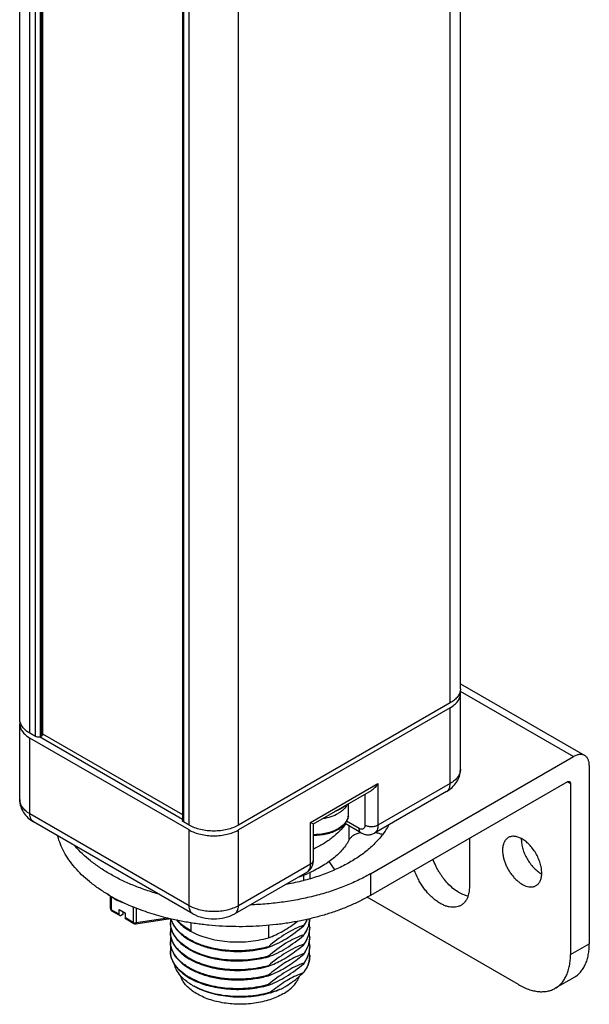
# Model space of a CAD drawing. Units: inches. Extents: x 0.5 to 33.6, y 0.5 to 21.6.
# Drawn here: x 2.7 to 4.7, y 10.8 to 14.1 of the extents above; entities that cross this region are included whole.
import ezdxf

# ---------------------------------------------------------------- set-up
doc = ezdxf.new("R2010")
doc.units = ezdxf.units.IN
doc.header["$LTSCALE"] = 1.87
doc.header["$MEASUREMENT"] = 0
doc.layers.get('0').update_dxf_attribs({"linetype": 'CONTINUOUS'})
for name, color, linetype in [('02___PRT_ALL_AXES', 7, 'CONTINUOUS'), ('03___PRT_ALL_CURVES', 7, 'CONTINUOUS'), ('AXIS', 7, 'CONTINUOUS')]:
    doc.layers.add(name, color=color, linetype=linetype)

msp = doc.modelspace()

# ---------------------------------------------------------------- linework, layer by layer
at = {"color": 7, "linetype": 'CONTINUOUS'}
for p, q in [((4.2213, 11.8734), (4.2213, 18.1418)), ((4.1867, 11.8252), (4.1867, 18.0936)), ((2.7268, 11.7705), (2.7268, 18.039)), ((2.7614, 11.7223), (2.7614, 17.9907)), ((2.7809, 11.7111), (2.7809, 17.9795)), ((2.7976, 11.7111), (2.7976, 17.9795)), ((2.8004, 17.9811), (2.8004, 11.7127)), ((2.8038, 17.9823), (2.8038, 11.7175)), ((3.2785, 17.695), (3.2785, 11.4266)), ((3.282, 17.6902), (3.282, 11.4218)), ((3.3015, 11.4105), (3.3015, 17.6789)), ((3.4685, 11.4105), (3.4685, 17.6789)), ((4.2203, 11.8657), (4.6054, 11.6434)), ((4.2213, 11.8905), (4.6429, 11.6471)), ((4.1867, 11.8252), (3.4685, 11.4105)), ((4.2213, 11.6002), (4.2213, 11.8573)), ((4.1867, 11.8091), (3.4685, 11.3944)), ((4.1867, 11.5519), (4.1867, 11.8091)), ((2.7268, 11.4973), (2.7268, 11.7545)), ((2.7809, 11.7111), (2.7614, 11.7223)), ((3.3015, 11.3944), (2.7614, 11.7062)), ((2.7614, 11.4491), (2.7614, 11.7062)), ((3.2785, 11.4302), (2.7943, 11.7098)), ((2.7976, 11.7111), (2.8004, 11.7127)), ((2.8038, 11.7203), (3.2785, 11.4463)), ((3.916, 11.2454), (4.6054, 11.6434)), ((4.2213, 11.6002), (4.2213, 11.6002)), ((4.6585, 11.6128), (4.6585, 11.0086)), ((3.7135, 11.4202), (3.9417, 11.5519)), ((3.7227, 11.4148), (3.9195, 11.5284)), ((4.5842, 11.5577), (3.916, 11.1719)), ((4.1745, 11.5249), (3.9295, 11.3835)), ((3.9417, 11.5519), (3.9417, 11.4105)), ((4.1867, 11.5519), (3.9417, 11.4105)), ((4.5842, 11.5577), (4.5948, 11.5515)), ((4.5948, 11.5515), (4.5948, 10.9718)), ((3.8972, 11.5156), (3.8972, 11.4105)), ((3.3015, 11.1373), (2.7614, 11.4491)), ((3.3137, 11.1102), (2.7736, 11.422)), ((3.3015, 11.4105), (3.282, 11.4218)), ((3.3015, 11.1373), (3.3015, 11.3944)), ((3.4685, 11.1373), (3.4685, 11.3944)), ((3.7135, 11.2787), (3.7135, 11.4202)), ((3.7135, 11.4202), (3.7227, 11.4148)), ((3.7227, 11.2916), (3.7227, 11.4148)), ((3.8842, 11.3848), (3.83, 11.4162)), ((3.8777, 11.3993), (3.8352, 11.4238)), ((3.8445, 11.3615), (3.8445, 11.4078)), ((4.2519, 11.3658), (4.2519, 11.2025)), ((3.7135, 11.2787), (3.4685, 11.1373)), ((3.7012, 11.2517), (3.4563, 11.1102)), ((3.6899, 11.2227), (3.6899, 11.2415)), ((3.7012, 11.2517), (3.7012, 11.2517)), ((3.916, 11.2454), (3.916, 11.1719)), ((3.0344, 11.128), (3.0344, 11.1696)), ((3.0374, 11.1677), (3.0374, 11.1239)), ((4.418, 10.8698), (3.9046, 11.1662)), ((3.0642, 11.1084), (3.0374, 11.1239)), ((3.0642, 11.1248), (3.0854, 11.1125)), ((3.0642, 11.1084), (3.0642, 11.1248)), ((3.1121, 11.134), (3.1121, 11.0807)), ((3.1218, 11.1299), (3.1218, 11.0792)), ((3.0662, 11.1039), (3.0394, 11.1193)), ((3.076, 11.1071), (3.0712, 11.1044)), ((3.0783, 11.1166), (3.076, 11.1153)), ((3.076, 11.1153), (3.076, 11.1071)), ((3.0854, 11.0962), (3.0854, 11.1125)), ((3.1121, 11.0807), (3.0854, 11.0962)), ((3.1142, 11.0762), (3.0874, 11.0916)), ((3.23, 11.0918), (3.1207, 11.0749)), ((3.2276, 11.0956), (3.1218, 11.0792)), ((3.307, 11.0795), (3.307, 11.0524)), ((3.57, 11.0712), (3.57, 11.0284)), ((3.6899, 11.0693), (3.6899, 11.0712)), ((3.6899, 11.0371), (3.6899, 11.0391)), ((3.57, 10.9982), (3.57, 10.9963)), ((3.6899, 11.005), (3.6899, 11.0069)), ((4.5948, 10.9718), (4.6585, 11.0086)), ((3.57, 10.9661), (3.57, 10.9641)), ((3.6899, 10.9729), (3.6899, 10.9748)), ((3.57, 10.9339), (3.57, 10.932)), ((3.6899, 10.9407), (3.6899, 10.9426)), ((3.57, 10.9018), (3.57, 10.8999)), ((4.6067, 10.8941), (4.543, 10.8574)), ((3.57, 10.8696), (3.57, 10.8677))]:
    msp.add_line(p, q, dxfattribs=at)
for centre, radius, start, end in [((4.1814, 11.8573), 0.0399, 0.0481, 10.8145), ((2.7667, 11.7544), 0.0399, 169.1854, 179.9519), ((4.5132, 11.3621), 0.0853, 178.0511, 180.0127), ((4.1289, 11.5187), 0.4225, 213.2312, 217.9122), ((3.5197, 11.6804), 0.471, 289.1211, 293), ((4.5379, 11.3222), 0.0869, 239.9985, 241.3244), ((4.5366, 11.3199), 0.0843, 241.3298, 241.947), ((4.412, 11.2486), 0.0853, 358.0511, 0.0127), ((3.3246, 11.6785), 0.5851, 239.1858, 240.1243), ((3.3361, 11.6986), 0.6082, 240.1321, 241.6615), ((3.3603, 11.7446), 0.6601, 241.7079, 245.3072), ((3.0444, 11.128), 0.01, 179.9673, 239.9995), ((3.3841, 11.7964), 0.7171, 245.308, 247.4471), ((3.4498, 11.9925), 0.9242, 256.2722, 256.5379), ((3.4508, 11.9965), 0.9283, 256.5378, 256.6546), ((3.3117, 11.0805), 0.0738, 170.0493, 179.9698), ((3.6245, 11.0947), 0.0857, 350.1905, 359.4734), ((3.312, 11.0787), 0.0742, 180.0544, 192.1716), ((3.3119, 11.0483), 0.074, 168.4977, 179.9563), ((3.6244, 11.0644), 0.0858, 0.034, 10.5761), ((3.6246, 11.0626), 0.0857, 350.1992, 359.9714), ((3.312, 11.0465), 0.0742, 180.0557, 192.2324), ((3.3119, 11.0162), 0.074, 168.5571, 179.9569), ((3.6244, 11.0323), 0.0858, 0.0341, 10.5846), ((3.6246, 11.0304), 0.0857, 350.3936, 359.9742), ((3.312, 11.0144), 0.0742, 180.0551, 192.2065), ((3.3119, 10.984), 0.074, 168.5307, 179.9563), ((3.4652, 11.3734), 0.3591, 268.4851, 272.7159), ((3.6244, 11.0001), 0.0859, 0.0374, 10.7743), ((3.6246, 10.9983), 0.0857, 350.4946, 359.9743), ((3.3794, 11.097), 0.1599, 230.765, 231.1646), ((3.4125, 11.1811), 0.2199, 241.2702, 241.5316), ((3.4652, 11.3412), 0.359, 268.3559, 272.6315), ((3.3459, 11.3754), 0.5295, 307.5527, 307.7309), ((3.8037, 10.6642), 0.3308, 110.1277, 113.8626), ((3.3121, 11.4187), 0.5844, 307.7545, 310.277), ((3.6243, 10.968), 0.0859, 0.0425, 10.8689), ((3.4119, 11.1459), 0.2187, 241.0428, 241.4058), ((3.4652, 11.3091), 0.3591, 268.4297, 272.7589), ((3.3625, 11.0139), 0.1346, 224.2732, 225.2539), ((3.3632, 11.0166), 0.1356, 224.8294, 225.2171), ((3.4125, 11.0847), 0.2199, 241.2702, 241.5316), ((3.4652, 11.2769), 0.3591, 268.4851, 272.7159), ((3.4521, 11.1451), 0.3332, 309.2292, 311.9814), ((3.4065, 11.1962), 0.4017, 311.9444, 314.5422), ((3.804, 10.5991), 0.3316, 110.431, 112.443), ((3.419, 11.0506), 0.212, 240.0073, 241.5554), ((3.4652, 11.2447), 0.359, 268.3559, 272.6315), ((3.5378, 11.0215), 0.1824, 293.3425, 296.0901), ((3.4652, 11.2127), 0.3591, 268.4297, 272.7589), ((3.5431, 11.0083), 0.1682, 281.7607, 291.1382), ((3.49, 11.127), 0.2985, 287.1309, 287.4286), ((3.5413, 11.0132), 0.1734, 291.0986, 291.6249), ((3.5401, 11.0161), 0.1766, 291.6288, 293.3415)]:
    msp.add_arc(centre, radius, start, end, dxfattribs=at)
for points, knots in [([(4.2213, 11.8734), (4.2213, 11.8689), (4.2197, 11.8595), (4.2126, 11.8465), (4.2013, 11.8347), (4.1919, 11.8282), (4.1867, 11.8252)], [0, 0, 0, 0, 0.217773, 0.450954, 0.710194, 1, 1, 1, 1]), ([(4.1867, 11.8091), (4.1919, 11.8121), (4.2013, 11.8186), (4.2126, 11.8304), (4.2197, 11.8435), (4.2213, 11.8528), (4.2213, 11.8573)], [0, 0, 0, 0, 0.289797, 0.549051, 0.782226, 1, 1, 1, 1]), ([(2.7614, 11.7223), (2.7562, 11.7253), (2.7468, 11.7318), (2.7356, 11.7436), (2.7284, 11.7567), (2.7268, 11.766), (2.7268, 11.7705)], [0, 0, 0, 0, 0.289807, 0.549047, 0.782228, 1, 1, 1, 1]), ([(2.7268, 11.7545), (2.7268, 11.75), (2.7284, 11.7406), (2.7356, 11.7275), (2.7468, 11.7157), (2.7562, 11.7092), (2.7614, 11.7062)], [0, 0, 0, 0, 0.217774, 0.450949, 0.710202, 1, 1, 1, 1]), ([(2.7943, 11.7097), (2.792, 11.7091), (2.7874, 11.7088), (2.7828, 11.71), (2.7809, 11.7111)], [0, 0, 0, 0, 0.517438, 1, 1, 1, 1]), ([(2.7976, 11.7111), (2.7973, 11.7109), (2.7963, 11.7104), (2.7952, 11.71), (2.7943, 11.7097)], [0, 0, 0, 0, 0.236421, 1, 1, 1, 1]), ([(2.8038, 11.7175), (2.8038, 11.7166), (2.803, 11.7145), (2.8013, 11.7132), (2.8004, 11.7127)], [0, 0, 0, 0, 0.449191, 1, 1, 1, 1]), ([(4.6429, 11.6471), (4.6417, 11.6478), (4.6391, 11.649), (4.6349, 11.6502), (4.6304, 11.6507), (4.6256, 11.6506), (4.6207, 11.6497), (4.6156, 11.6483), (4.6105, 11.6461), (4.6071, 11.6444), (4.6054, 11.6434)], [0, 0, 0, 0, 0.108012, 0.218069, 0.332008, 0.451345, 0.577252, 0.71053, 0.851521, 1, 1, 1, 1]), ([(4.6585, 11.6128), (4.6585, 11.6147), (4.6583, 11.6185), (4.6576, 11.6241), (4.6563, 11.6292), (4.6546, 11.6338), (4.6523, 11.638), (4.6496, 11.6417), (4.6465, 11.6448), (4.6442, 11.6464), (4.6429, 11.6471)], [0, 0, 0, 0, 0.14848, 0.289472, 0.42275, 0.548657, 0.667994, 0.781933, 0.891989, 1, 1, 1, 1]), ([(4.1745, 11.5249), (4.1812, 11.5288), (4.1938, 11.5379), (4.209, 11.5556), (4.219, 11.5769), (4.2213, 11.5924), (4.2213, 11.6002)], [0, 0, 0, 0, 0.250379, 0.49944, 0.749258, 1, 1, 1, 1]), ([(4.2213, 11.6002), (4.2213, 11.5957), (4.2197, 11.5863), (4.2125, 11.5732), (4.2013, 11.5614), (4.1919, 11.5549), (4.1867, 11.5519)], [0, 0, 0, 0, 0.217771, 0.450954, 0.710205, 1, 1, 1, 1]), ([(4.5842, 11.5577), (4.5849, 11.558), (4.5862, 11.5587), (4.5882, 11.5592), (4.5898, 11.5591), (4.5909, 11.5588), (4.5915, 11.5586), (4.5917, 11.5584)], [0, 0, 0, 0, 0.289317, 0.548694, 0.781659, 0.891832, 1, 1, 1, 1]), ([(4.5917, 11.5584), (4.592, 11.5583), (4.5924, 11.5579), (4.5933, 11.5571), (4.5941, 11.5557), (4.5947, 11.5537), (4.5948, 11.5523), (4.5948, 11.5515)], [0, 0, 0, 0, 0.108167, 0.21834, 0.451305, 0.710681, 1, 1, 1, 1]), ([(3.9417, 11.5519), (3.939, 11.5472), (3.9325, 11.5383), (3.9241, 11.5311), (3.9195, 11.5284)], [0, 0, 0, 0, 0.507217, 1, 1, 1, 1]), ([(4.1745, 11.5249), (4.1764, 11.526), (4.1801, 11.5291), (4.184, 11.5354), (4.1863, 11.5433), (4.1867, 11.549), (4.1867, 11.5519)], [0, 0, 0, 0, 0.217786, 0.450916, 0.7103, 1, 1, 1, 1]), ([(2.7268, 11.4973), (2.7268, 11.4896), (2.7291, 11.474), (2.7391, 11.4528), (2.7543, 11.435), (2.7669, 11.4259), (2.7736, 11.422)], [0, 0, 0, 0, 0.250695, 0.500543, 0.749618, 1, 1, 1, 1]), ([(2.7614, 11.4491), (2.7562, 11.4521), (2.7468, 11.4585), (2.7356, 11.4704), (2.7284, 11.4834), (2.7268, 11.4928), (2.7268, 11.4973)], [0, 0, 0, 0, 0.289801, 0.549051, 0.782229, 1, 1, 1, 1]), ([(2.7736, 11.422), (2.7717, 11.4232), (2.768, 11.4262), (2.7641, 11.4326), (2.7618, 11.4404), (2.7614, 11.4461), (2.7614, 11.4491)], [0, 0, 0, 0, 0.217785, 0.450914, 0.710299, 1, 1, 1, 1]), ([(3.282, 11.4218), (3.281, 11.4223), (3.2793, 11.4236), (3.2785, 11.4257), (3.2785, 11.4266)], [0, 0, 0, 0, 0.550812, 1, 1, 1, 1]), ([(3.4685, 11.4105), (3.4566, 11.4037), (3.4291, 11.3937), (3.385, 11.3889), (3.3409, 11.3937), (3.3133, 11.4037), (3.3015, 11.4105)], [0, 0, 0, 0, 0.237217, 0.5, 0.762783, 1, 1, 1, 1]), ([(3.3015, 11.3944), (3.3133, 11.3876), (3.3409, 11.3776), (3.385, 11.3728), (3.4291, 11.3776), (3.4566, 11.3876), (3.4685, 11.3944)], [0, 0, 0, 0, 0.237219, 0.5, 0.762782, 1, 1, 1, 1]), ([(3.8322, 11.4151), (3.8195, 11.3974), (3.7995, 11.3775), (3.7722, 11.3574), (3.7513, 11.3437), (3.7345, 11.3347), (3.723, 11.3291)], [0, 0, 0, 0, 0.46615, 0.593397, 0.724857, 1, 1, 1, 1]), ([(3.8972, 11.4105), (3.8972, 11.4079), (3.8966, 11.404), (3.8941, 11.3998), (3.8916, 11.3977), (3.8885, 11.3966), (3.8836, 11.3965), (3.88, 11.3979), (3.8777, 11.3993)], [0, 0, 0, 0, 0.273845, 0.390781, 0.500002, 0.609223, 0.726158, 1, 1, 1, 1]), ([(3.8842, 11.3848), (3.8832, 11.3854), (3.8813, 11.3871), (3.8792, 11.3905), (3.878, 11.3946), (3.8777, 11.3977), (3.8777, 11.3993)], [0, 0, 0, 0, 0.217749, 0.450891, 0.710463, 1, 1, 1, 1]), ([(3.9417, 11.4105), (3.9386, 11.4087), (3.9312, 11.406), (3.9195, 11.4047), (3.9077, 11.406), (3.9004, 11.4087), (3.8972, 11.4105)], [0, 0, 0, 0, 0.237247, 0.499999, 0.762753, 1, 1, 1, 1]), ([(3.9417, 11.4105), (3.9417, 11.4075), (3.9413, 11.4018), (3.939, 11.394), (3.9351, 11.3877), (3.9315, 11.3846), (3.9295, 11.3835)], [0, 0, 0, 0, 0.289764, 0.549058, 0.782224, 1, 1, 1, 1]), ([(3.9787, 11.4118), (3.9772, 11.4089), (3.9707, 11.3973), (3.9633, 11.3863), (3.9572, 11.3783)], [0, 0, 0, 0, 0.244359, 1, 1, 1, 1]), ([(3.0249, 11.1761), (3.0139, 11.1827), (2.9928, 11.1963), (2.9633, 11.2185), (2.9368, 11.2419), (2.9136, 11.2665), (2.8937, 11.2921), (2.8773, 11.3186), (2.8645, 11.3457), (2.8583, 11.3643), (2.8559, 11.3737)], [0, 0, 0, 0, 0.144368, 0.282796, 0.415283, 0.541975, 0.663193, 0.779439, 0.891411, 1, 1, 1, 1]), ([(3.9572, 11.3783), (3.9494, 11.368), (3.9363, 11.3531), (3.9168, 11.3347), (3.9007, 11.3212), (3.8834, 11.3082), (3.8583, 11.2913), (3.8241, 11.2719), (3.7797, 11.2516), (3.7317, 11.2341), (3.6808, 11.2197), (3.6456, 11.2123), (3.6277, 11.2092)], [0, 0, 0, 0, 0.102785, 0.156645, 0.212197, 0.269457, 0.328424, 0.451344, 0.580636, 0.715706, 0.855802, 1, 1, 1, 1]), ([(3.8445, 11.3615), (3.8415, 11.3557), (3.8344, 11.3442), (3.8218, 11.3278), (3.807, 11.3121), (3.7901, 11.2971), (3.7711, 11.283), (3.7503, 11.2698), (3.7277, 11.2576), (3.7119, 11.2503), (3.7037, 11.2468)], [0, 0, 0, 0, 0.106629, 0.217982, 0.334488, 0.456478, 0.584103, 0.717347, 0.856064, 1, 1, 1, 1]), ([(3.8838, 11.3851), (3.8816, 11.3847), (3.8771, 11.3836), (3.8707, 11.3815), (3.8648, 11.379), (3.8594, 11.3761), (3.8546, 11.3729), (3.8493, 11.3684), (3.8461, 11.3643), (3.8445, 11.3615)], [0, 0, 0, 0, 0.147845, 0.290577, 0.427145, 0.556748, 0.678844, 0.793312, 1, 1, 1, 1]), ([(3.8842, 11.3848), (3.8877, 11.3829), (3.8949, 11.3796), (3.9067, 11.3775), (3.9186, 11.3785), (3.9261, 11.3815), (3.9295, 11.3835)], [0, 0, 0, 0, 0.249985, 0.499103, 0.74911, 1, 1, 1, 1]), ([(3.9572, 11.3784), (3.9553, 11.3792), (3.9514, 11.3807), (3.9431, 11.3833), (3.9365, 11.3845), (3.9321, 11.3851)], [0, 0, 0, 0, 0.237183, 0.484074, 1, 1, 1, 1]), ([(4.3838, 11.3684), (4.3822, 11.3675), (4.3793, 11.3654), (4.3753, 11.3616), (4.372, 11.357), (4.3697, 11.3527), (4.3681, 11.349), (4.3668, 11.3449), (4.3654, 11.3395), (4.3645, 11.3326), (4.3643, 11.3278), (4.3643, 11.3254)], [0, 0, 0, 0, 0.108007, 0.218056, 0.331986, 0.451317, 0.513419, 0.577277, 0.710548, 0.85153, 1, 1, 1, 1]), ([(4.4282, 11.3652), (4.4262, 11.3662), (4.4222, 11.3682), (4.4161, 11.3704), (4.4101, 11.372), (4.4043, 11.3728), (4.3987, 11.3729), (4.3933, 11.3722), (4.3883, 11.3707), (4.3852, 11.3692), (4.3838, 11.3684)], [0, 0, 0, 0, 0.147355, 0.287285, 0.419898, 0.545637, 0.665245, 0.779837, 0.890852, 1, 1, 1, 1]), ([(4.4279, 11.3621), (4.4279, 11.3595), (4.4282, 11.3543), (4.4291, 11.3463), (4.4307, 11.3381), (4.4337, 11.3268), (4.4389, 11.3127), (4.4471, 11.2964), (4.4571, 11.2812), (4.4667, 11.2696), (4.475, 11.2614), (4.4813, 11.2559), (4.4877, 11.2511), (4.4922, 11.2483), (4.4944, 11.247)], [0, 0, 0, 0, 0.055809, 0.114196, 0.174835, 0.237414, 0.367016, 0.500002, 0.632983, 0.762593, 0.825177, 0.885795, 0.944148, 1, 1, 1, 1]), ([(4.4972, 11.2486), (4.4972, 11.2513), (4.497, 11.2566), (4.496, 11.2649), (4.4943, 11.2733), (4.4912, 11.2848), (4.4858, 11.2992), (4.4772, 11.3159), (4.4668, 11.3313), (4.4549, 11.3451), (4.4441, 11.3548), (4.4351, 11.3612), (4.4305, 11.3639), (4.4282, 11.3652)], [0, 0, 0, 0, 0.056029, 0.114698, 0.175667, 0.238607, 0.368936, 0.50249, 0.635698, 0.76503, 0.887281, 0.944963, 1, 1, 1, 1]), ([(3.1946, 11.1777), (3.1798, 11.182), (3.1509, 11.1912), (3.1089, 11.2072), (3.0693, 11.225), (3.0324, 11.2447), (2.9982, 11.266), (2.9577, 11.2957), (2.9307, 11.3211), (2.915, 11.3392)], [0, 0, 0, 0, 0.141299, 0.278568, 0.41139, 0.539417, 0.662398, 0.780185, 1, 1, 1, 1]), ([(4.3643, 11.3254), (4.3643, 11.3215), (4.3648, 11.3134), (4.367, 11.3012), (4.3705, 11.2887), (4.3754, 11.2761), (4.3814, 11.2638), (4.3884, 11.2519), (4.3964, 11.2409), (4.4051, 11.2308), (4.4143, 11.2219), (4.4239, 11.2143), (4.4322, 11.2093), (4.4388, 11.2061), (4.4451, 11.2036), (4.4529, 11.2016), (4.4605, 11.201), (4.4663, 11.2015), (4.4704, 11.2024), (4.4742, 11.2037), (4.4766, 11.2049), (4.4778, 11.2056)], [0, 0, 0, 0, 0.06236, 0.128726, 0.198308, 0.27028, 0.343656, 0.417385, 0.490406, 0.56169, 0.630285, 0.695369, 0.756315, 0.785124, 0.812788, 0.864686, 0.91246, 0.935104, 0.957109, 0.978669, 1, 1, 1, 1]), ([(3.7012, 11.2517), (3.7047, 11.2537), (3.711, 11.2587), (3.7179, 11.2685), (3.7219, 11.2797), (3.7227, 11.2876), (3.7227, 11.2916)], [0, 0, 0, 0, 0.250847, 0.500871, 0.749994, 1, 1, 1, 1]), ([(3.7135, 11.2787), (3.7149, 11.2795), (3.7174, 11.2812), (3.7204, 11.2844), (3.7223, 11.2879), (3.7227, 11.2904), (3.7227, 11.2916)], [0, 0, 0, 0, 0.289537, 0.549109, 0.782251, 1, 1, 1, 1]), ([(4.2465, 11.1701), (4.2436, 11.1707), (4.2379, 11.1723), (4.2294, 11.1755), (4.2207, 11.1796), (4.2089, 11.1864), (4.1944, 11.1971), (4.178, 11.2127), (4.1654, 11.2277), (4.156, 11.2407), (4.1494, 11.251), (4.1433, 11.2616), (4.1359, 11.276), (4.1312, 11.2872), (4.1285, 11.2948)], [0, 0, 0, 0, 0.04866, 0.099826, 0.153542, 0.209765, 0.329183, 0.456679, 0.590128, 0.658327, 0.727039, 0.795917, 0.864609, 1, 1, 1, 1]), ([(3.7012, 11.2517), (3.7032, 11.2528), (3.7068, 11.2559), (3.7107, 11.2622), (3.713, 11.27), (3.7135, 11.2757), (3.7135, 11.2787)], [0, 0, 0, 0, 0.217776, 0.450942, 0.710236, 1, 1, 1, 1]), ([(4.2229, 11.1384), (4.2215, 11.1376), (4.2187, 11.1362), (4.2127, 11.1338), (4.2045, 11.132), (4.1942, 11.1316), (4.1833, 11.133), (4.172, 11.1362), (4.1605, 11.141), (4.1489, 11.1475), (4.1373, 11.1555), (4.126, 11.1649), (4.115, 11.1756), (4.1046, 11.1874), (4.0948, 11.2003), (4.0858, 11.2139), (4.0751, 11.2329), (4.0685, 11.2479), (4.0649, 11.2581)], [0, 0, 0, 0, 0.021671, 0.043491, 0.088088, 0.134864, 0.184588, 0.237763, 0.294619, 0.355172, 0.419238, 0.486492, 0.556484, 0.628673, 0.702453, 0.777167, 0.852134, 1, 1, 1, 1]), ([(3.916, 11.2454), (3.9023, 11.2374), (3.8736, 11.2224), (3.8282, 11.2026), (3.7798, 11.1852), (3.729, 11.1705), (3.676, 11.1585), (3.6214, 11.1493), (3.5656, 11.1431), (3.5279, 11.1409), (3.509, 11.1402)], [0, 0, 0, 0, 0.11206, 0.22887, 0.349945, 0.474819, 0.602923, 0.733614, 0.866211, 1, 1, 1, 1]), ([(4.4778, 11.2056), (4.4792, 11.2064), (4.4821, 11.2084), (4.4858, 11.212), (4.4891, 11.2163), (4.4918, 11.2211), (4.494, 11.2266), (4.4957, 11.2325), (4.4968, 11.239), (4.4971, 11.2434), (4.4972, 11.2457)], [0, 0, 0, 0, 0.109141, 0.220151, 0.334735, 0.454315, 0.58002, 0.712651, 0.852672, 1, 1, 1, 1]), ([(4.2519, 11.2025), (4.2519, 11.1995), (4.2517, 11.1937), (4.2505, 11.1827), (4.2487, 11.1747), (4.2469, 11.1697)], [0, 0, 0, 0, 0.266466, 0.52221, 1, 1, 1, 1]), ([(3.916, 11.1719), (3.905, 11.1655), (3.8822, 11.1533), (3.8463, 11.1368), (3.8085, 11.1218), (3.7688, 11.1085), (3.7276, 11.0969), (3.6851, 11.087), (3.6413, 11.079), (3.5967, 11.0729), (3.5515, 11.0686), (3.5058, 11.0663), (3.4599, 11.066), (3.4142, 11.0675), (3.3687, 11.071), (3.3238, 11.0764), (3.2797, 11.0837), (3.2508, 11.0899), (3.2365, 11.0933)], [0, 0, 0, 0, 0.054579, 0.111068, 0.169307, 0.229153, 0.290452, 0.353017, 0.416645, 0.481123, 0.546228, 0.611731, 0.677397, 0.742991, 0.808276, 0.873022, 0.937002, 1, 1, 1, 1]), ([(4.2469, 11.1697), (4.2458, 11.1663), (4.2431, 11.1598), (4.2376, 11.151), (4.2309, 11.1438), (4.2256, 11.14), (4.2229, 11.1384)], [0, 0, 0, 0, 0.269354, 0.522815, 0.764546, 1, 1, 1, 1]), ([(3.0344, 11.128), (3.0344, 11.1278), (3.0345, 11.1274), (3.0346, 11.1268), (3.0349, 11.1263), (3.0353, 11.1256), (3.036, 11.1249), (3.0367, 11.1243), (3.0371, 11.124), (3.0374, 11.1239)], [0, 0, 0, 0, 0.108102, 0.218187, 0.332135, 0.45152, 0.71047, 0.851531, 1, 1, 1, 1]), ([(3.0374, 11.1239), (3.0374, 11.1236), (3.0374, 11.1231), (3.0375, 11.1222), (3.0378, 11.1213), (3.0382, 11.1205), (3.0385, 11.12), (3.039, 11.1196), (3.0393, 11.1194), (3.0394, 11.1193)], [0, 0, 0, 0, 0.148469, 0.28953, 0.548476, 0.667864, 0.781829, 0.89193, 1, 1, 1, 1]), ([(3.2305, 11.0947), (3.2094, 11.0999), (3.1684, 11.1114), (3.1283, 11.1261), (3.109, 11.1341)], [0, 0, 0, 0, 0.509462, 1, 1, 1, 1]), ([(3.3137, 11.1102), (3.3117, 11.1114), (3.3081, 11.1144), (3.3042, 11.1208), (3.3019, 11.1286), (3.3015, 11.1343), (3.3015, 11.1373)], [0, 0, 0, 0, 0.217785, 0.450915, 0.710299, 1, 1, 1, 1]), ([(3.4685, 11.1373), (3.4566, 11.1304), (3.4291, 11.1204), (3.385, 11.1157), (3.3409, 11.1204), (3.3133, 11.1304), (3.3015, 11.1373)], [0, 0, 0, 0, 0.237218, 0.499999, 0.762781, 1, 1, 1, 1]), ([(3.4563, 11.1102), (3.4582, 11.1114), (3.4619, 11.1144), (3.4657, 11.1208), (3.468, 11.1286), (3.4685, 11.1343), (3.4685, 11.1373)], [0, 0, 0, 0, 0.217786, 0.450916, 0.7103, 1, 1, 1, 1]), ([(3.0662, 11.1039), (3.0661, 11.104), (3.0657, 11.1042), (3.0653, 11.1046), (3.065, 11.1051), (3.0647, 11.1056), (3.0644, 11.1063), (3.0642, 11.1072), (3.0642, 11.1079), (3.0642, 11.1084)], [0, 0, 0, 0, 0.108047, 0.218137, 0.332111, 0.451487, 0.577435, 0.710756, 1, 1, 1, 1]), ([(3.0712, 11.1044), (3.0708, 11.1041), (3.0701, 11.1038), (3.0692, 11.1035), (3.0685, 11.1034), (3.0679, 11.1034), (3.0673, 11.1034), (3.0667, 11.1036), (3.0664, 11.1038), (3.0662, 11.1039)], [0, 0, 0, 0, 0.289243, 0.422564, 0.548511, 0.667887, 0.781861, 0.891952, 1, 1, 1, 1]), ([(3.0874, 11.0916), (3.0873, 11.0917), (3.087, 11.0919), (3.0865, 11.0923), (3.0862, 11.0928), (3.0859, 11.0934), (3.0857, 11.094), (3.0854, 11.0949), (3.0854, 11.0957), (3.0854, 11.0962)], [0, 0, 0, 0, 0.108047, 0.218137, 0.332111, 0.451487, 0.577435, 0.710756, 1, 1, 1, 1]), ([(3.23, 11.0918), (3.2301, 11.0918), (3.2302, 11.0919), (3.2302, 11.0919), (3.2303, 11.092), (3.2305, 11.0921), (3.2306, 11.0924), (3.2307, 11.0927), (3.2309, 11.0931), (3.231, 11.0936), (3.231, 11.0942), (3.2311, 11.0946), (3.2311, 11.0948)], [0, 0, 0, 0, 0.030756, 0.062973, 0.097919, 0.136589, 0.227505, 0.338998, 0.472237, 0.627267, 0.803511, 1, 1, 1, 1]), ([(3.235, 11.0941), (3.2346, 11.0938), (3.2339, 11.0932), (3.2327, 11.0926), (3.2314, 11.0921), (3.2305, 11.0919), (3.23, 11.0918)], [0, 0, 0, 0, 0.249966, 0.499974, 0.749932, 1, 1, 1, 1]), ([(3.24, 11.0929), (3.2403, 11.0918), (3.2415, 11.0875), (3.243, 11.0832), (3.2444, 11.08)], [0, 0, 0, 0, 0.246773, 1, 1, 1, 1]), ([(3.57, 10.9982), (3.5531, 10.9935), (3.518, 10.9865), (3.4645, 10.9831), (3.4115, 10.9866), (3.3617, 10.9969), (3.3175, 11.0133), (3.2811, 11.0352), (3.2543, 11.0614), (3.2434, 11.0824), (3.2406, 11.0928)], [0, 0, 0, 0, 0.142336, 0.288381, 0.433101, 0.571505, 0.699265, 0.813331, 0.912792, 1, 1, 1, 1]), ([(3.3137, 11.1102), (3.3242, 11.1042), (3.3476, 11.0952), (3.385, 11.0909), (3.4223, 11.0952), (3.4457, 11.1042), (3.4563, 11.1102)], [0, 0, 0, 0, 0.245999, 0.500015, 0.754027, 1, 1, 1, 1]), ([(3.7102, 11.0939), (3.7099, 11.0844), (3.7059, 11.0647), (3.696, 11.0473), (3.6899, 11.0391)], [0, 0, 0, 0, 0.482622, 1, 1, 1, 1]), ([(3.7021, 11.0917), (3.7013, 11.09), (3.6978, 11.0828), (3.6935, 11.0761), (3.6899, 11.0712)], [0, 0, 0, 0, 0.243625, 1, 1, 1, 1]), ([(3.6966, 11.0794), (3.6973, 11.0804), (3.6996, 11.0846), (3.7017, 11.0889), (3.7031, 11.0921)], [0, 0, 0, 0, 0.253958, 1, 1, 1, 1]), ([(3.1121, 11.0807), (3.1125, 11.0805), (3.1131, 11.0802), (3.1142, 11.0798), (3.1154, 11.0795), (3.1166, 11.0792), (3.1179, 11.0791), (3.1192, 11.079), (3.1205, 11.0791), (3.1214, 11.0792), (3.1218, 11.0792)], [0, 0, 0, 0, 0.110748, 0.228056, 0.350743, 0.477625, 0.607438, 0.738813, 0.870267, 1, 1, 1, 1]), ([(3.1142, 11.0762), (3.1141, 11.0762), (3.1137, 11.0765), (3.1133, 11.0769), (3.113, 11.0774), (3.1126, 11.0781), (3.1123, 11.079), (3.1122, 11.08), (3.1121, 11.0805), (3.1121, 11.0807)], [0, 0, 0, 0, 0.108069, 0.21817, 0.332137, 0.451525, 0.710472, 0.851533, 1, 1, 1, 1]), ([(3.1207, 11.0749), (3.1202, 11.0748), (3.1191, 11.0748), (3.1176, 11.0749), (3.1165, 11.0752), (3.1155, 11.0755), (3.1147, 11.0759), (3.1142, 11.0762)], [0, 0, 0, 0, 0.24975, 0.499957, 0.625074, 0.75014, 1, 1, 1, 1]), ([(3.1218, 11.0792), (3.1218, 11.0789), (3.1218, 11.0783), (3.1217, 11.0775), (3.1217, 11.0768), (3.1215, 11.0762), (3.1214, 11.0757), (3.1213, 11.0755), (3.1212, 11.0753), (3.1211, 11.0751), (3.121, 11.075), (3.1209, 11.075), (3.1208, 11.0749), (3.1207, 11.0749)], [0, 0, 0, 0, 0.198285, 0.378002, 0.536595, 0.672535, 0.785091, 0.832693, 0.874741, 0.911622, 0.943993, 0.972937, 1, 1, 1, 1]), ([(3.3068, 10.9882), (3.2965, 10.9939), (3.2778, 11.0061), (3.2554, 11.0287), (3.2412, 11.0538), (3.2378, 11.0719), (3.2378, 11.0805)], [0, 0, 0, 0, 0.292631, 0.552619, 0.784624, 1, 1, 1, 1]), ([(3.2395, 11.063), (3.2398, 11.0618), (3.241, 11.0566), (3.2428, 11.0516), (3.2444, 11.048)], [0, 0, 0, 0, 0.246448, 1, 1, 1, 1]), ([(3.2444, 11.08), (3.245, 11.0786), (3.2477, 11.0729), (3.251, 11.0674), (3.2537, 11.0634)], [0, 0, 0, 0, 0.243812, 1, 1, 1, 1]), ([(3.2537, 11.0634), (3.2598, 11.0547), (3.2757, 11.038), (3.3058, 11.0177), (3.3426, 11.0014), (3.3845, 10.9896), (3.43, 10.9829), (3.4772, 10.9816), (3.5243, 10.9857), (3.5551, 10.9921), (3.57, 10.9963)], [0, 0, 0, 0, 0.094048, 0.200377, 0.318781, 0.447454, 0.583523, 0.723493, 0.863566, 1, 1, 1, 1]), ([(3.2585, 11.0892), (3.2615, 11.0856), (3.2753, 11.0705), (3.2923, 11.0586), (3.306, 11.051)], [0, 0, 0, 0, 0.230604, 1, 1, 1, 1]), ([(3.307, 11.0524), (3.3023, 11.055), (3.2853, 11.0651), (3.2697, 11.0779), (3.2604, 11.089)], [0, 0, 0, 0, 0.269785, 1, 1, 1, 1]), ([(3.57, 11.0284), (3.5871, 11.0347), (3.6218, 11.0509), (3.6533, 11.0724), (3.6691, 11.0846)], [0, 0, 0, 0, 0.477559, 1, 1, 1, 1]), ([(3.6899, 11.0712), (3.6797, 11.0675), (3.6592, 11.0588), (3.6179, 11.0361), (3.5889, 11.0142), (3.57, 10.9982)], [0, 0, 0, 0, 0.230518, 0.474451, 1, 1, 1, 1]), ([(3.57, 10.9963), (3.5802, 11), (3.6007, 11.0087), (3.642, 11.0314), (3.671, 11.0533), (3.6899, 11.0693)], [0, 0, 0, 0, 0.230517, 0.474445, 1, 1, 1, 1]), ([(3.6899, 11.0693), (3.6905, 11.0701), (3.6929, 11.0734), (3.6951, 11.0768), (3.6966, 11.0794)], [0, 0, 0, 0, 0.25355, 1, 1, 1, 1]), ([(3.7103, 11.0645), (3.7103, 11.0545), (3.7065, 11.0338), (3.6963, 11.0155), (3.6899, 11.0069)], [0, 0, 0, 0, 0.482451, 1, 1, 1, 1]), ([(3.6967, 11.0473), (3.6974, 11.0486), (3.7003, 11.0536), (3.7027, 11.0589), (3.7043, 11.063)], [0, 0, 0, 0, 0.254829, 1, 1, 1, 1]), ([(3.7043, 11.063), (3.7048, 11.0644), (3.7068, 11.07), (3.7083, 11.0757), (3.709, 11.0801)], [0, 0, 0, 0, 0.253586, 1, 1, 1, 1]), ([(3.2602, 10.9927), (3.2533, 11.0008), (3.2447, 11.0142), (3.2388, 11.0338), (3.2378, 11.0436), (3.2378, 11.0484)], [0, 0, 0, 0, 0.521424, 0.763745, 1, 1, 1, 1]), ([(3.2395, 11.0308), (3.2398, 11.0295), (3.241, 11.0244), (3.2428, 11.0194), (3.2444, 11.0158)], [0, 0, 0, 0, 0.246441, 1, 1, 1, 1]), ([(3.2444, 11.048), (3.245, 11.0465), (3.2477, 11.0408), (3.251, 11.0352), (3.2537, 11.0313)], [0, 0, 0, 0, 0.243792, 1, 1, 1, 1]), ([(3.2537, 11.0313), (3.2568, 11.0269), (3.2716, 11.0087), (3.2912, 10.9948), (3.307, 10.9862)], [0, 0, 0, 0, 0.227579, 1, 1, 1, 1]), ([(3.306, 11.051), (3.324, 11.0411), (3.3648, 11.0253), (3.431, 11.0139), (3.5011, 11.014), (3.5476, 11.0222), (3.57, 11.0284)], [0, 0, 0, 0, 0.227387, 0.479466, 0.742258, 1, 1, 1, 1]), ([(3.6899, 11.0391), (3.6797, 11.0353), (3.6592, 11.0266), (3.6179, 11.004), (3.5889, 10.982), (3.57, 10.9661)], [0, 0, 0, 0, 0.230507, 0.474432, 1, 1, 1, 1]), ([(3.57, 10.9641), (3.5802, 10.9679), (3.6007, 10.9766), (3.642, 10.9993), (3.671, 11.0212), (3.6899, 11.0371)], [0, 0, 0, 0, 0.23051, 0.474439, 1, 1, 1, 1]), ([(3.6899, 11.0371), (3.6905, 11.038), (3.6929, 11.0413), (3.6951, 11.0447), (3.6967, 11.0473)], [0, 0, 0, 0, 0.253559, 1, 1, 1, 1]), ([(3.7103, 11.0323), (3.7103, 11.0224), (3.7065, 11.0016), (3.6963, 10.9834), (3.6899, 10.9748)], [0, 0, 0, 0, 0.48245, 1, 1, 1, 1]), ([(3.6967, 11.0152), (3.6975, 11.0165), (3.7003, 11.0215), (3.7027, 11.0267), (3.7042, 11.0307)], [0, 0, 0, 0, 0.254772, 1, 1, 1, 1]), ([(3.7042, 11.0307), (3.7048, 11.0322), (3.7068, 11.0378), (3.7083, 11.0436), (3.709, 11.048)], [0, 0, 0, 0, 0.253617, 1, 1, 1, 1]), ([(3.2514, 10.9724), (3.2471, 10.9791), (3.2403, 10.9932), (3.2378, 11.0087), (3.2378, 11.0162)], [0, 0, 0, 0, 0.514477, 1, 1, 1, 1]), ([(3.2395, 10.9987), (3.24, 10.9963), (3.2426, 10.9866), (3.2471, 10.9774), (3.2511, 10.9709)], [0, 0, 0, 0, 0.242251, 1, 1, 1, 1]), ([(3.2444, 11.0158), (3.2453, 11.0137), (3.2494, 11.005), (3.2549, 10.9971), (3.2596, 10.9915)], [0, 0, 0, 0, 0.240561, 1, 1, 1, 1]), ([(3.2596, 10.9915), (3.2609, 10.9899), (3.2667, 10.9834), (3.2731, 10.9774), (3.2783, 10.9732)], [0, 0, 0, 0, 0.240906, 1, 1, 1, 1]), ([(3.307, 10.956), (3.3023, 10.9585), (3.2852, 10.9687), (3.2696, 10.9816), (3.2602, 10.9927)], [0, 0, 0, 0, 0.269886, 1, 1, 1, 1]), ([(3.6899, 11.0069), (3.6797, 11.0032), (3.6592, 10.9945), (3.6179, 10.9718), (3.5889, 10.9499), (3.57, 10.9339)], [0, 0, 0, 0, 0.23051, 0.474439, 1, 1, 1, 1]), ([(3.6649, 10.9849), (3.667, 10.9865), (3.6755, 10.993), (3.6838, 10.9998), (3.6899, 11.005)], [0, 0, 0, 0, 0.247164, 1, 1, 1, 1]), ([(3.6899, 11.005), (3.6905, 11.0058), (3.6929, 11.0092), (3.6952, 11.0126), (3.6967, 11.0152)], [0, 0, 0, 0, 0.253586, 1, 1, 1, 1]), ([(3.7103, 11.0002), (3.7103, 10.9902), (3.7065, 10.9695), (3.6963, 10.9512), (3.6899, 10.9426)], [0, 0, 0, 0, 0.48246, 1, 1, 1, 1]), ([(3.6899, 10.9729), (3.6914, 10.9749), (3.697, 10.9829), (3.7016, 10.9917), (3.7042, 10.9985)], [0, 0, 0, 0, 0.25862, 1, 1, 1, 1]), ([(3.7042, 10.9985), (3.7048, 10.9999), (3.7068, 11.0057), (3.7083, 11.0116), (3.7091, 11.0161)], [0, 0, 0, 0, 0.25369, 1, 1, 1, 1]), ([(4.6067, 10.8941), (4.6087, 10.8953), (4.6127, 10.8978), (4.6203, 10.9036), (4.6291, 10.9122), (4.638, 10.9244), (4.6454, 10.9383), (4.6513, 10.9539), (4.6554, 10.971), (4.6579, 10.9894), (4.6585, 11.0021), (4.6585, 11.0086)], [0, 0, 0, 0, 0.05392, 0.108098, 0.218138, 0.332066, 0.451415, 0.57731, 0.71052, 0.851461, 1, 1, 1, 1]), ([(3.2502, 10.9422), (3.2463, 10.9487), (3.2401, 10.9622), (3.2378, 10.9769), (3.2378, 10.9841)], [0, 0, 0, 0, 0.513264, 1, 1, 1, 1]), ([(3.2378, 10.9822), (3.2378, 10.975), (3.2401, 10.9601), (3.2464, 10.9465), (3.2504, 10.94)], [0, 0, 0, 0, 0.486572, 1, 1, 1, 1]), ([(3.2511, 10.9709), (3.2568, 10.9619), (3.2721, 10.9446), (3.3019, 10.9234), (3.3387, 10.9063), (3.3811, 10.8939), (3.4272, 10.8867), (3.4753, 10.885), (3.5234, 10.8891), (3.5548, 10.8956), (3.57, 10.8999)], [0, 0, 0, 0, 0.092879, 0.19821, 0.316047, 0.444653, 0.581106, 0.721783, 0.86272, 1, 1, 1, 1]), ([(3.57, 10.9018), (3.5548, 10.8975), (3.5235, 10.891), (3.4756, 10.887), (3.4276, 10.8886), (3.3815, 10.8957), (3.3392, 10.9081), (3.3024, 10.9251), (3.2725, 10.9461), (3.2572, 10.9634), (3.2514, 10.9724)], [0, 0, 0, 0, 0.137174, 0.278001, 0.418591, 0.554998, 0.683613, 0.801527, 0.906983, 1, 1, 1, 1]), ([(3.2791, 10.9725), (3.2812, 10.9709), (3.2897, 10.9643), (3.2989, 10.9585), (3.306, 10.9546)], [0, 0, 0, 0, 0.24047, 1, 1, 1, 1]), ([(3.307, 10.9862), (3.3085, 10.9854), (3.3144, 10.9822), (3.3205, 10.9793), (3.3251, 10.9773)], [0, 0, 0, 0, 0.245018, 1, 1, 1, 1]), ([(3.57, 10.9661), (3.5478, 10.9599), (3.5016, 10.9517), (3.4322, 10.9514), (3.3663, 10.9626), (3.3256, 10.978), (3.3077, 10.9877)], [0, 0, 0, 0, 0.257386, 0.519898, 0.77204, 1, 1, 1, 1]), ([(3.3251, 10.9773), (3.3429, 10.9694), (3.3818, 10.9573), (3.4435, 10.9491), (3.5074, 10.9506), (3.5497, 10.9585), (3.57, 10.9641)], [0, 0, 0, 0, 0.233559, 0.486238, 0.746026, 1, 1, 1, 1]), ([(3.57, 10.932), (3.5863, 10.938), (3.6195, 10.9533), (3.6498, 10.9735), (3.6649, 10.9849)], [0, 0, 0, 0, 0.478347, 1, 1, 1, 1]), ([(3.6699, 10.9667), (3.6525, 10.959), (3.6175, 10.9396), (3.5858, 10.9152), (3.57, 10.9018)], [0, 0, 0, 0, 0.479295, 1, 1, 1, 1]), ([(3.6899, 10.9407), (3.6948, 10.9473), (3.7031, 10.9611), (3.7078, 10.9765), (3.7091, 10.9841)], [0, 0, 0, 0, 0.515816, 1, 1, 1, 1]), ([(3.7103, 10.968), (3.7103, 10.9654), (3.7098, 10.9549), (3.7074, 10.9446), (3.7046, 10.9372)], [0, 0, 0, 0, 0.247206, 1, 1, 1, 1]), ([(3.7046, 10.9372), (3.7064, 10.9419), (3.7093, 10.9517), (3.7103, 10.9619), (3.7103, 10.9669)], [0, 0, 0, 0, 0.505795, 1, 1, 1, 1]), ([(4.543, 10.8574), (4.5451, 10.8586), (4.5491, 10.8611), (4.5567, 10.8669), (4.5654, 10.8755), (4.5744, 10.8877), (4.5818, 10.9016), (4.5876, 10.9172), (4.5918, 10.9342), (4.5943, 10.9526), (4.5948, 10.9653), (4.5948, 10.9718)], [0, 0, 0, 0, 0.05392, 0.108098, 0.218138, 0.332066, 0.451415, 0.57731, 0.71052, 0.851461, 1, 1, 1, 1]), ([(3.267, 10.921), (3.2654, 10.9227), (3.2592, 10.9292), (3.2537, 10.9365), (3.2502, 10.9422)], [0, 0, 0, 0, 0.260316, 1, 1, 1, 1]), ([(3.2504, 10.94), (3.2514, 10.9383), (3.2561, 10.9312), (3.2616, 10.9246), (3.2661, 10.92)], [0, 0, 0, 0, 0.24106, 1, 1, 1, 1]), ([(3.2721, 10.8998), (3.2669, 10.9058), (3.258, 10.9184), (3.2525, 10.933), (3.251, 10.9401)], [0, 0, 0, 0, 0.520249, 1, 1, 1, 1]), ([(3.57, 10.9339), (3.5477, 10.9277), (3.5014, 10.9195), (3.4317, 10.9193), (3.3656, 10.9306), (3.325, 10.9462), (3.307, 10.956)], [0, 0, 0, 0, 0.257524, 0.520154, 0.772271, 1, 1, 1, 1]), ([(3.3073, 10.9539), (3.3252, 10.9441), (3.3659, 10.9286), (3.4319, 10.9174), (3.5015, 10.9176), (3.5477, 10.9258), (3.57, 10.932)], [0, 0, 0, 0, 0.227819, 0.479946, 0.742527, 1, 1, 1, 1]), ([(3.57, 10.8999), (3.587, 10.9061), (3.6215, 10.9221), (3.6529, 10.9436), (3.6686, 10.9557)], [0, 0, 0, 0, 0.477661, 1, 1, 1, 1]), ([(3.6899, 10.9426), (3.6797, 10.9389), (3.6592, 10.9302), (3.6179, 10.9075), (3.5889, 10.8856), (3.57, 10.8696)], [0, 0, 0, 0, 0.230507, 0.474432, 1, 1, 1, 1]), ([(3.57, 10.8677), (3.5802, 10.8714), (3.6007, 10.8802), (3.642, 10.9028), (3.671, 10.9248), (3.6899, 10.9407)], [0, 0, 0, 0, 0.23051, 0.474439, 1, 1, 1, 1]), ([(3.7046, 10.9372), (3.7036, 10.9348), (3.6992, 10.9251), (3.6933, 10.9162), (3.6883, 10.9099)], [0, 0, 0, 0, 0.241129, 1, 1, 1, 1]), ([(3.3068, 10.8918), (3.303, 10.8939), (3.2891, 10.902), (3.2761, 10.912), (3.2677, 10.9204)], [0, 0, 0, 0, 0.26552, 1, 1, 1, 1]), ([(3.2677, 10.9184), (3.2704, 10.9157), (3.2824, 10.9047), (3.2961, 10.8957), (3.307, 10.8897)], [0, 0, 0, 0, 0.23505, 1, 1, 1, 1]), ([(3.6195, 10.8379), (3.6056, 10.8299), (3.5742, 10.8165), (3.523, 10.8051), (3.4684, 10.8018), (3.4142, 10.8068), (3.3715, 10.8179), (3.3409, 10.8309), (3.3209, 10.8421), (3.3037, 10.8547), (3.2895, 10.8686), (3.2787, 10.8836), (3.2737, 10.8944), (3.2719, 10.8998)], [0, 0, 0, 0, 0.124691, 0.261414, 0.404277, 0.546421, 0.681096, 0.743901, 0.802934, 0.857911, 0.90881, 0.955941, 1, 1, 1, 1]), ([(3.313, 10.867), (3.309, 10.8693), (3.2941, 10.8786), (3.2805, 10.8901), (3.2721, 10.8998)], [0, 0, 0, 0, 0.267757, 1, 1, 1, 1]), ([(3.307, 10.8897), (3.3085, 10.889), (3.3144, 10.8858), (3.3205, 10.8829), (3.3251, 10.8808)], [0, 0, 0, 0, 0.245018, 1, 1, 1, 1]), ([(3.57, 10.8696), (3.5478, 10.8634), (3.5016, 10.8553), (3.4322, 10.855), (3.3663, 10.8662), (3.3256, 10.8816), (3.3077, 10.8913)], [0, 0, 0, 0, 0.257386, 0.519898, 0.77204, 1, 1, 1, 1]), ([(3.6774, 10.9056), (3.66, 10.8984), (3.625, 10.8801), (3.5932, 10.8566), (3.5774, 10.8436)], [0, 0, 0, 0, 0.478412, 1, 1, 1, 1]), ([(3.6195, 10.8379), (3.6263, 10.8418), (3.6388, 10.8501), (3.6549, 10.8645), (3.6674, 10.8802), (3.6732, 10.8916), (3.6753, 10.8974)], [0, 0, 0, 0, 0.280889, 0.540057, 0.778642, 1, 1, 1, 1]), ([(3.5774, 10.8436), (3.5556, 10.8373), (3.5102, 10.829), (3.4417, 10.8284), (3.3763, 10.8393), (3.3359, 10.8545), (3.318, 10.8642)], [0, 0, 0, 0, 0.25541, 0.517519, 0.770531, 1, 1, 1, 1]), ([(3.5779, 10.8417), (3.5564, 10.8351), (3.511, 10.8264), (3.4422, 10.826), (3.3764, 10.8376), (3.3359, 10.8538), (3.3182, 10.864)], [0, 0, 0, 0, 0.252973, 0.515334, 0.769594, 1, 1, 1, 1]), ([(3.3251, 10.8808), (3.3429, 10.873), (3.3818, 10.8608), (3.4435, 10.8526), (3.5074, 10.8542), (3.5497, 10.862), (3.57, 10.8677)], [0, 0, 0, 0, 0.233559, 0.486238, 0.746026, 1, 1, 1, 1]), ([(3.618, 10.8577), (3.6218, 10.8598), (3.6373, 10.8688), (3.652, 10.8789), (3.6629, 10.887)], [0, 0, 0, 0, 0.242871, 1, 1, 1, 1]), ([(4.418, 10.8698), (4.4237, 10.8665), (4.4349, 10.8606), (4.4521, 10.8536), (4.469, 10.8487), (4.4854, 10.8459), (4.5011, 10.8454), (4.5162, 10.847), (4.528, 10.8503), (4.5368, 10.854), (4.541, 10.8562), (4.543, 10.8574)], [0, 0, 0, 0, 0.148539, 0.289479, 0.422689, 0.548584, 0.667933, 0.781861, 0.891901, 0.94608, 1, 1, 1, 1]), ([(3.6102, 10.8539), (3.6078, 10.8528), (3.5977, 10.8484), (3.5873, 10.8447), (3.5794, 10.8422)], [0, 0, 0, 0, 0.24376, 1, 1, 1, 1])]:
    msp.add_open_spline(points, degree=3, knots=knots, dxfattribs=at)
at = {"layer": '02___PRT_ALL_AXES', "color": 7, "linetype": 'CONTINUOUS'}
msp.add_line((3.7103, 11.2504), (3.7103, 11.2288), dxfattribs=at)
at = {"layer": '03___PRT_ALL_CURVES', "color": 7, "linetype": 'CONTINUOUS'}
for points, knots in [([(3.8165, 11.4668), (3.8161, 11.4666), (3.8156, 11.4663), (3.8149, 11.4659), (3.8146, 11.4657), (3.8143, 11.4655), (3.814, 11.4654), (3.8138, 11.4653), (3.8137, 11.4652), (3.8136, 11.4652), (3.8135, 11.4651), (3.8134, 11.4651), (3.8133, 11.465), (3.8131, 11.4649), (3.8128, 11.4647), (3.8124, 11.4645), (3.8119, 11.4642), (3.8112, 11.4639), (3.8107, 11.4636), (3.8103, 11.4634), (3.8101, 11.4633), (3.8099, 11.4632), (3.8096, 11.4631), (3.8092, 11.4629), (3.8087, 11.4626), (3.8081, 11.4624), (3.8077, 11.4622), (3.8074, 11.462), (3.8071, 11.4619), (3.8069, 11.4618), (3.8068, 11.4617), (3.8067, 11.4617), (3.8066, 11.4616), (3.8065, 11.4616), (3.8064, 11.4615), (3.8061, 11.4614), (3.8058, 11.4613), (3.8054, 11.4611), (3.8049, 11.4609), (3.8044, 11.4606), (3.804, 11.4604), (3.8038, 11.4603), (3.8036, 11.4603), (3.8036, 11.4602), (3.8035, 11.4602), (3.8034, 11.4602), (3.8032, 11.4601), (3.803, 11.46), (3.8027, 11.4599), (3.8023, 11.4597), (3.8017, 11.4594), (3.801, 11.4591), (3.8005, 11.4589), (3.8002, 11.4588), (3.8, 11.4587), (3.7998, 11.4586), (3.7996, 11.4585), (3.7993, 11.4584), (3.7988, 11.4582), (3.7982, 11.458), (3.7972, 11.4576), (3.7965, 11.4573), (3.796, 11.4571)], [0, 0, 0, 0, 0.0625, 0.09375, 0.109375, 0.125, 0.140625, 0.15625, 0.160156, 0.164062, 0.167969, 0.171875, 0.179688, 0.1875, 0.203125, 0.21875, 0.25, 0.28125, 0.3125, 0.328125, 0.335938, 0.34375, 0.359375, 0.375, 0.40625, 0.4375, 0.453125, 0.46875, 0.484375, 0.492188, 0.496094, 0.5, 0.503906, 0.507812, 0.515625, 0.53125, 0.546875, 0.5625, 0.59375, 0.625, 0.640625, 0.65625, 0.660156, 0.664062, 0.667969, 0.671875, 0.679688, 0.6875, 0.703125, 0.71875, 0.75, 0.78125, 0.8125, 0.820312, 0.828125, 0.835938, 0.84375, 0.859375, 0.875, 0.90625, 0.9375, 1, 1, 1, 1]), ([(3.8332, 11.4786), (3.8329, 11.4784), (3.8324, 11.478), (3.8319, 11.4775), (3.8315, 11.4772), (3.8312, 11.477), (3.8311, 11.4768), (3.8309, 11.4767), (3.8309, 11.4766), (3.8308, 11.4766), (3.8307, 11.4765), (3.8305, 11.4764), (3.8303, 11.4762), (3.83, 11.4759), (3.8295, 11.4756), (3.829, 11.4752), (3.8286, 11.4749), (3.8283, 11.4746), (3.8282, 11.4745), (3.828, 11.4744), (3.8278, 11.4742), (3.8274, 11.474), (3.827, 11.4736), (3.8265, 11.4733), (3.8262, 11.4731), (3.8259, 11.4729), (3.8257, 11.4727), (3.8256, 11.4726), (3.8255, 11.4725), (3.8254, 11.4725), (3.8253, 11.4724), (3.8253, 11.4724), (3.8251, 11.4723), (3.8249, 11.4721), (3.8247, 11.472), (3.8243, 11.4717), (3.8239, 11.4715), (3.8235, 11.4712), (3.8232, 11.471), (3.823, 11.4708), (3.8228, 11.4707), (3.8228, 11.4707), (3.8227, 11.4706), (3.8225, 11.4705), (3.8223, 11.4704), (3.8221, 11.4702), (3.8217, 11.47), (3.8213, 11.4697), (3.8207, 11.4693), (3.8203, 11.4691), (3.82, 11.4689), (3.8198, 11.4688), (3.8197, 11.4687), (3.8195, 11.4686), (3.8192, 11.4684), (3.8188, 11.4682), (3.8183, 11.4679), (3.8175, 11.4674), (3.8169, 11.467), (3.8165, 11.4668)], [0, 0, 0, 0, 0.0625, 0.09375, 0.125, 0.140625, 0.15625, 0.164062, 0.167969, 0.171875, 0.179688, 0.1875, 0.203125, 0.21875, 0.25, 0.28125, 0.3125, 0.328125, 0.335938, 0.34375, 0.359375, 0.375, 0.40625, 0.4375, 0.453125, 0.46875, 0.484375, 0.492188, 0.496094, 0.5, 0.503906, 0.507812, 0.515625, 0.53125, 0.546875, 0.5625, 0.59375, 0.625, 0.640625, 0.65625, 0.664062, 0.667969, 0.671875, 0.679688, 0.6875, 0.703125, 0.71875, 0.75, 0.78125, 0.8125, 0.820312, 0.828125, 0.835938, 0.84375, 0.859375, 0.875, 0.90625, 0.9375, 1, 1, 1, 1])]:
    msp.add_open_spline(points, degree=3, knots=knots, dxfattribs=at)
at = {"layer": 'AXIS', "color": 7, "linetype": 'CONTINUOUS'}
msp.add_line((3.8417, 11.4472), (3.8417, 11.4836), dxfattribs=at)
for centre, radius, start, end in [((3.8024, 11.4472), 0.0393, 351.8804, 359.9872), ((3.7512, 11.4968), 0.1126, 298.5099, 299.9937), ((3.7519, 11.4892), 0.1079, 299.9925, 301.8354)]:
    msp.add_arc(centre, radius, start, end, dxfattribs=at)
for points, knots in [([(3.8377, 11.481), (3.8349, 11.475), (3.8284, 11.4664), (3.8174, 11.457), (3.8109, 11.4528), (3.8074, 11.4508)], [0, 0, 0, 0, 0.462362, 0.721534, 1, 1, 1, 1]), ([(3.755, 11.4333), (3.7646, 11.4348), (3.7827, 11.439), (3.7998, 11.4464), (3.8074, 11.4508)], [0, 0, 0, 0, 0.522575, 1, 1, 1, 1]), ([(3.8413, 11.4416), (3.8408, 11.4376), (3.8382, 11.4294), (3.831, 11.4181), (3.8205, 11.4078), (3.8121, 11.402), (3.8074, 11.3993)], [0, 0, 0, 0, 0.218236, 0.453605, 0.71327, 1, 1, 1, 1]), ([(3.8088, 11.3975), (3.8136, 11.4005), (3.8226, 11.4071), (3.8333, 11.4191), (3.8401, 11.4327), (3.8417, 11.4424), (3.8417, 11.4472)], [0, 0, 0, 0, 0.277032, 0.532086, 0.770491, 1, 1, 1, 1]), ([(3.7227, 11.3795), (3.7375, 11.3794), (3.7595, 11.3815), (3.7867, 11.3893), (3.7992, 11.3948), (3.8049, 11.3979)], [0, 0, 0, 0, 0.523035, 0.770004, 1, 1, 1, 1]), ([(3.7227, 11.3762), (3.7377, 11.3761), (3.76, 11.3783), (3.7875, 11.3866), (3.8001, 11.3924), (3.8058, 11.3957)], [0, 0, 0, 0, 0.522329, 0.769239, 1, 1, 1, 1]), ([(3.0343, 11.1695), (3.0335, 11.1701), (3.0306, 11.1724), (3.0278, 11.1748), (3.0258, 11.1766)], [0, 0, 0, 0, 0.255484, 1, 1, 1, 1]), ([(3.0468, 11.1613), (3.0446, 11.1626), (3.0404, 11.1652), (3.0363, 11.1681), (3.0343, 11.1695)], [0, 0, 0, 0, 0.508367, 1, 1, 1, 1]), ([(3.0468, 11.1613), (3.0493, 11.1599), (3.0545, 11.1571), (3.0599, 11.1546), (3.0626, 11.1534)], [0, 0, 0, 0, 0.491656, 1, 1, 1, 1]), ([(3.0626, 11.1534), (3.0662, 11.1518), (3.0737, 11.1489), (3.0813, 11.1465), (3.0852, 11.1453)], [0, 0, 0, 0, 0.491809, 1, 1, 1, 1])]:
    msp.add_open_spline(points, degree=3, knots=knots, dxfattribs=at)

doc.saveas('drawing.dxf')
